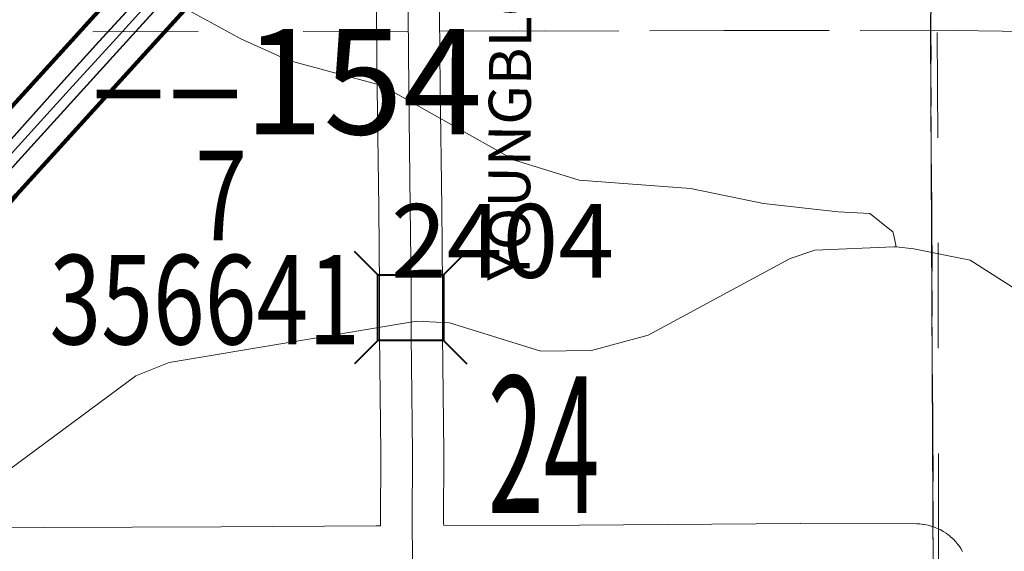
# Model space of a CAD drawing. Extents: x -32.9 to 11.1, y 33.3 to 67.3.
# Drawn here: x -0.8 to 0.1, y 41 to 41.5 of the extents above; entities that cross this region are included whole.
import ezdxf
from ezdxf.enums import TextEntityAlignment as Align

# ---------------------------------------------------------------- set-up
doc = ezdxf.new("R2010")
doc.units = ezdxf.units.MI
doc.header["$MEASUREMENT"] = 0
doc.linetypes.add('DGN Style 1', pattern=[0.03005, 5e-05, -0.03])
doc.linetypes.add('DGN Style 7', pattern=[0.1, 0.045, -0.02, 0.015, -0.02])
for name, color, linetype, lineweight in [('tdCoCoBndryPart', 1, 'DGN Style 7', 30), ('tdCoDivCarto', 2, 'Continuous', 0), ('tdCoHydroRiver', 5, 'Continuous', 0), ('tdCoInt', 6, 'Continuous', 140), ('tdCoIntCL', 6, 'Continuous', 0), ('tdCoIntRte', 6, 'Continuous', 0), ('tdCoSecRdNmbr', 1, 'Continuous', 13), ('tdCoSecRdTxt', 7, 'Continuous', 0), ('tdCoSecRteBand', 7, 'Continuous', 30), ('tdCoSecRteCL', 7, 'Continuous', 0), ('tdCoSectLine', 7, 'DGN Style 1', 13), ('tdCoSectLinePart', 7, 'DGN Style 1', 13), ('tdCoSectNmbr', 7, 'Continuous', 0), ('tdCoStrucSec', 7, 'Continuous', 40), ('tdCoStrucSecCoName', 7, 'Continuous', 0), ('tdCoStrucSecFHWANum', 7, 'Continuous', 0), ('tdCoSurfGravel', 1, 'Continuous', 0), ('tdCoTwpBndryShd', 7, 'Continuous', 0), ('tdPICoBndry', 30, 'Continuous', 100), ('tdStHwyIntRefPost1', 7, 'Continuous', 0)]:
    doc.layers.add(name, color=color, linetype=linetype, lineweight=lineweight)
doc.styles.add('Style-Century Gothic', font='GOTHIC.TTF')
doc.styles.add('Style-Trebuchet MS', font='trebucbd.ttf')
doc.styles.add('Style-Tw Cen MT', font='TCM_____.TTF')
doc.styles.add('Style-Verdana', font='verdana.ttf')

# ---------------------------------------------------------------- blocks, each defined once
blk = doc.blocks.new('Bridge-Small_56')
at = {"layer": 'tdCoStrucSec', "color": 7, "linetype": 'Continuous', "lineweight": 40}
for p, q in [((-0.0313, 0.0313), (-0.05343, 0.05343)), ((0.0313, 0.0313), (0.05343, 0.05343)), ((-0.0313, -0.0313), (-0.05343, -0.05343)), ((0.0313, -0.0313), (0.05343, -0.05343))]:
    blk.add_line(p, q, dxfattribs=at)
at = {"layer": 'tdCoStrucSec', "color": 7, "linetype": 'Continuous', "lineweight": 40, "flags": 128}
blk.add_lwpolyline([(-0.0313, 0.0313), (0.0313, 0.0313), (0.0313, -0.0313), (-0.0313, -0.0313), (-0.0313, 0.0313)], close=True, dxfattribs=at)
blk = doc.blocks.new('uc99')
at = {"layer": 'tdCoCoBndryPart', "color": 1, "linetype": 'DGN Style 7', "lineweight": 30, "flags": 128}
blk.add_lwpolyline([(0.0209, 41.95423), (0.0171, 41.48309), (0.01941, 41.01099)], dxfattribs=at)
at = {"layer": 'tdCoDivCarto', "color": 2, "linetype": 'Continuous', "lineweight": 13, "flags": 128}
for points in [[(-0.00118, 42.34651), (-0.03276, 42.3087), (-0.12425, 42.1997), (-0.13449, 42.18751), (-0.17032, 42.14486), (-0.18122, 42.13189), (-0.23954, 42.06284), (-0.29675, 41.99601), (-0.351, 41.93608), (-0.41956, 41.86062), (-0.47012, 41.80489), (-0.53892, 41.72942), (-0.65828, 41.59872), (-0.69625, 41.55655), (-0.77344, 41.47246), (-0.80969, 41.43251), (-0.89181, 41.34102), (-0.9473, 41.27887), (-0.99958, 41.21994), (-1.0632, 41.14669), (-1.11499, 41.08701), (-1.1505, 41.04657), (-1.23114, 40.95508)], [(-1.1855, 40.9777), (-1.13593, 41.03491), (-1.07329, 41.10643), (-0.96553, 41.22948), (-0.85061, 41.35871), (-0.73519, 41.48571), (-0.62521, 41.6063), (-0.53495, 41.70617), (-0.50437, 41.73922), (-0.4442, 41.80531), (-0.38748, 41.86672), (-0.32016, 41.94168), (-0.29032, 41.97522), (-0.2479, 42.0238), (-0.19241, 42.08916), (-0.16296, 42.12403), (-0.12703, 42.16657), (-0.08119, 42.22084), (0.00228, 42.3201)]]:
    blk.add_lwpolyline(points, dxfattribs=at)
at = {"layer": 'tdCoHydroRiver', "color": 5, "linetype": 'Continuous', "lineweight": 0, "flags": 128}
for points in [[(-0.01556, 41.27729), (-0.01765, 41.28674), (-0.01871, 41.2915), (-0.0408, 41.30888), (-0.07079, 41.31048), (-0.14183, 41.31842), (-0.21128, 41.33268), (-0.31704, 41.34065), (-0.3786, 41.35963), (-0.50484, 41.43076), (-0.59323, 41.4545), (-0.639, 41.47505), (-0.69107, 41.50351), (-0.77944, 41.56356), (-0.81258, 41.57621), (-0.93887, 41.58577)], [(-1.00562, 40.95752), (-0.73868, 41.15466), (-0.7071, 41.16727), (-0.47185, 41.20657), (-0.44028, 41.20497), (-0.35347, 41.17807), (-0.30551, 41.17889), (-0.25155, 41.19341), (-0.11661, 41.26631), (-0.09292, 41.27419), (-0.01802, 41.27719), (-0.01556, 41.27729)], [(0.15468, 41.2011), (0.05463, 41.26466), (0.00098, 41.27535), (-0.01556, 41.27729)]]:
    blk.add_lwpolyline(points, dxfattribs=at)
at = {"layer": 'tdCoInt', "color": 6, "linetype": 'Continuous', "lineweight": 140, "flags": 128}
for points in [[(-2.41973, 39.63021), (-2.33962, 39.72215), (-2.29675, 39.76926), (-2.22059, 39.85818), (-2.00481, 40.10263), (-1.8055, 40.32928), (-1.75733, 40.38689), (-1.70065, 40.44924), (-1.47899, 40.70289), (-1.00503, 41.24413), (-0.89696, 41.36661), (-0.55862, 41.73885), (-0.38188, 41.93372)], [(-2.41938, 39.53905), (-2.29463, 39.68244), (-2.25173, 39.72958), (-2.17617, 39.81784), (-1.95938, 40.06344), (-1.76005, 40.29009), (-1.71209, 40.34745), (-1.65568, 40.40951), (-1.43346, 40.66382), (-0.95999, 41.20449), (-0.85224, 41.32661), (-0.51433, 41.69837), (-0.30085, 41.9341)]]:
    blk.add_lwpolyline(points, dxfattribs=at)
at = {"layer": 'tdCoIntCL', "color": 6, "linetype": 'Continuous', "lineweight": 0, "flags": 128}
blk.add_lwpolyline([(-1.29888, 40.86335), (-1.14382, 41.04055), (-0.98255, 41.2243), (-0.87464, 41.3466), (-0.8021, 41.42664), (-0.75713, 41.4755), (-0.68519, 41.55553), (-0.53651, 41.7186), (-0.45768, 41.80463), (-0.29568, 41.98475), (-0.29464, 41.98475), (-0.28821, 41.99294), (-0.17981, 42.11787), (-0.17036, 42.1284), (-0.16242, 42.13881), (-0.15369, 42.14933), (-0.14541, 42.1593), (-0.13525, 42.17155), (-0.12684, 42.18167), (-0.10067, 42.21319), (-0.00955, 42.3205), (0.02402, 42.36187), (0.12512, 42.4833)], dxfattribs=at)
at = {"layer": 'tdCoIntRte', "color": 6, "linetype": 'Continuous', "lineweight": 0, "flags": 128}
for points in [[(-0.23992, 42.06284), (-0.29713, 41.99601), (-0.35138, 41.93608), (-0.41994, 41.86062), (-0.47049, 41.80489), (-0.5393, 41.72942), (-0.65866, 41.59872), (-0.69663, 41.55655), (-0.77382, 41.47246), (-0.81007, 41.43251), (-0.89219, 41.34102), (-0.94768, 41.27887), (-0.99996, 41.21994), (-1.06358, 41.14669), (-1.11537, 41.08701), (-1.15088, 41.04657), (-1.23152, 40.95508)], [(0.01651, 42.36815), (-0.00156, 42.34651), (-0.03314, 42.3087), (-0.12463, 42.1997), (-0.13487, 42.18751), (-0.1707, 42.14486), (-0.18159, 42.13189), (-0.23992, 42.06284), (-0.29713, 41.99601), (-0.35138, 41.93608), (-0.41994, 41.86062), (-0.47049, 41.80489), (-0.5393, 41.72942), (-0.65866, 41.59872), (-0.69663, 41.55655), (-0.77382, 41.47246), (-0.81007, 41.43251), (-0.89219, 41.34102), (-0.94768, 41.27887), (-0.99996, 41.21994), (-1.06358, 41.14669), (-1.11537, 41.08701), (-1.15088, 41.04657), (-1.23152, 40.95508)], [(-1.18588, 40.9777), (-1.13631, 41.03491), (-1.07367, 41.10643), (-0.9659, 41.22948), (-0.85099, 41.35871), (-0.73557, 41.48571), (-0.62559, 41.6063), (-0.53533, 41.70617), (-0.50475, 41.73922), (-0.44458, 41.80531), (-0.38786, 41.86672), (-0.32053, 41.94168), (-0.29069, 41.97522), (-0.24828, 42.0238), (-0.19279, 42.08916), (-0.16334, 42.12403), (-0.12741, 42.16657), (-0.08157, 42.22084), (0.0019, 42.3201), (0.01362, 42.33404), (0.02408, 42.34662), (0.02408, 42.34662), (0.03156, 42.3556)], [(-1.18588, 40.9777), (-1.13631, 41.03491), (-1.07367, 41.10643), (-0.9659, 41.22948), (-0.85099, 41.35871), (-0.73557, 41.48571), (-0.62559, 41.6063), (-0.53533, 41.70617), (-0.50475, 41.73922), (-0.44458, 41.80531), (-0.38786, 41.86672), (-0.32053, 41.94168), (-0.29069, 41.97522), (-0.24828, 42.0238), (-0.19279, 42.08916), (-0.16334, 42.12403), (-0.12741, 42.16657), (-0.08157, 42.22084), (0.0019, 42.3201), (0.01362, 42.33404), (0.02382, 42.3463)]]:
    blk.add_lwpolyline(points, dxfattribs=at)
at = {"layer": 'tdCoSecRteBand', "color": 7, "linetype": 'Continuous', "lineweight": 0, "flags": 128}
for points in [[(-0.91189, 41.01043), (-0.65748, 41.01117), (-0.51031, 41.01216), (-0.51022, 41.01216), (-0.50598, 41.01218), (-0.50601, 41.01453), (-0.50601, 41.01489), (-0.50601, 41.01501), (-0.50577, 41.08161), (-0.507, 41.19286), (-0.507, 41.19319), (-0.507, 41.23941), (-0.50774, 41.31443), (-0.50922, 41.42782), (-0.50922, 41.42794), (-0.51045, 41.56802)], [(-0.45045, 41.56846), (-0.44922, 41.42854), (-0.44774, 41.31516), (-0.44774, 41.31506), (-0.447, 41.23985), (-0.447, 41.23955), (-0.447, 41.19336), (-0.44577, 41.08206), (-0.44577, 41.08173), (-0.44577, 41.08161), (-0.44601, 41.01502), (-0.44598, 41.01265), (-0.44598, 41.01241), (-0.44574, 41.01241), (-0.31669, 41.0129), (-0.10687, 41.01438), (-0.10666, 41.01438), (-0.10659, 41.01438), (0.00389, 41.01413), (0.00578, 41.01407), (0.00698, 41.01397), (0.01011, 41.01363), (0.01086, 41.01355), (0.0128, 41.01323), (0.0147, 41.01278), (0.01774, 41.01197), (0.01963, 41.0114), (0.02146, 41.0107), (0.02215, 41.01041), (0.02503, 41.00913), (0.02613, 41.00862), (0.02786, 41.00769), (0.02914, 41.00691), (0.03178, 41.0052), (0.03216, 41.00495), (0.03376, 41.00381), (0.03528, 41.00256), (0.0355, 41.00236), (0.03785, 41.00027), (0.03905, 40.99912), (0.0404, 40.99769), (0.04108, 40.99688), (0.04307, 40.99445), (0.04363, 40.99374), (0.04477, 40.99214), (0.04573, 40.99061), (0.04732, 40.98789)]]:
    blk.add_lwpolyline(points, dxfattribs=at)
at = {"layer": 'tdCoSecRteCL', "color": 7, "linetype": 'Continuous', "lineweight": 13, "flags": 128}
blk.add_lwpolyline([(-0.47281, 40.72908), (-0.47453, 40.77297), (-0.47404, 40.82008), (-0.47527, 40.95349), (-0.47562, 40.98229), (-0.47601, 41.01489), (-0.47577, 41.08173), (-0.477, 41.19319), (-0.477, 41.23955), (-0.47774, 41.31477), (-0.47922, 41.42821), (-0.48045, 41.56828), (-0.48059, 41.61164)], dxfattribs=at)
at = {"layer": 'tdCoSectLine', "color": 7, "linetype": 'DGN Style 1', "lineweight": 0, "flags": 128}
for points in [[(0.0171, 41.48309), (0.02514, 42.47993)], [(-0.97946, 41.48127), (0.0171, 41.48309)], [(0.0171, 41.48309), (0.11707, 41.48167)], [(0.022, 40.48129), (0.0171, 41.48309)]]:
    blk.add_lwpolyline(points, dxfattribs=at)
at = {"layer": 'tdCoSectLinePart', "color": 7, "linetype": 'DGN Style 1', "lineweight": 0, "flags": 128}
for points in [[(0.0171, 41.48309), (0.0209, 41.95423)], [(0.0171, 41.48309), (0.0209, 41.95423)], [(-0.97946, 41.48127), (-0.50981, 41.48213)], [(-0.97946, 41.48127), (-0.50981, 41.48213)], [(-0.44983, 41.48224), (0.0171, 41.48309)], [(-0.44983, 41.48224), (0.0171, 41.48309)], [(0.0171, 41.48309), (0.11707, 41.48167)], [(0.01941, 41.01099), (0.0171, 41.48309)], [(0.0171, 41.48309), (0.11707, 41.48167)], [(0.01941, 41.01099), (0.0171, 41.48309)]]:
    blk.add_lwpolyline(points, dxfattribs=at)
at = {"layer": 'tdCoSurfGravel', "color": 1, "linetype": 'Continuous', "lineweight": 0, "flags": 128}
blk.add_lwpolyline([(-0.47281, 40.72908), (-0.47453, 40.77297), (-0.47404, 40.82008), (-0.47527, 40.95349), (-0.47562, 40.98229), (-0.47601, 41.01489), (-0.47577, 41.08173), (-0.477, 41.19319), (-0.477, 41.23955), (-0.47774, 41.31477), (-0.47922, 41.42821), (-0.48045, 41.56828), (-0.48059, 41.61164)], dxfattribs=at)
at = {"layer": 'tdCoTwpBndryShd', "color": 7, "linetype": 'Continuous', "lineweight": 0, "flags": 128}
blk.add_lwpolyline([(-3.97006, 38.48104), (-2.97038, 38.48402), (-1.97324, 38.47795), (-0.97465, 38.47978), (0.02511, 38.47603), (0.02586, 39.47806), (0.022, 40.48129), (0.0171, 41.48309), (0.02514, 42.47993), (0.03572, 43.48984), (0.04134, 44.49366), (0.04046, 45.48583), (0.04183, 46.48702), (0.04812, 47.48252), (0.05438, 48.48144), (0.0573, 49.48336), (0.05928, 50.45842), (0.06294, 51.45947), (0.06551, 52.45916), (0.06679, 53.46202), (0.06465, 54.46293), (0.06462, 55.46403), (0.06597, 56.55319)], dxfattribs=at)
at = {"layer": 'tdCoStrucSec', "color": 7, "linetype": 'Continuous', "lineweight": 40, "rotation": 90}
blk.add_blockref('Bridge-Small_56', (-0.47734, 41.21946), dxfattribs=at)
at = {"layer": 'tdCoSecRdNmbr', "color": 1, "linetype": 'Continuous', "lineweight": 13, "style": 'Style-Tw Cen MT'}
blk.add_text('2404', height=0.07, rotation=0.00058, dxfattribs=at).set_placement((-0.39001, 41.28298), align=Align.MIDDLE_CENTER)
at = {"layer": 'tdCoSecRdTxt', "color": 7, "linetype": 'Continuous', "lineweight": 0, "style": 'Style-Century Gothic'}
blk.add_text('YOUNGBLOOD AVE', height=0.04, rotation=89.60315, dxfattribs=at).set_placement((-0.38266, 41.48446), align=Align.MIDDLE_CENTER)
at = {"layer": 'tdCoSectNmbr', "color": 7, "linetype": 'Continuous', "lineweight": 0, "style": 'Style-Century Gothic', "width": 0.538462}
blk.add_text('24', height=0.13, rotation=0.00058, dxfattribs=at).set_placement((-0.35096, 41.02439), align=Align.CENTER)
at = {"layer": 'tdCoStrucSecCoName', "color": 3, "linetype": 'Continuous', "lineweight": 70, "style": 'Style-Trebuchet MS', "width": 0.764706}
blk.add_text('7', height=0.085, dxfattribs=at).set_placement((-0.65764, 41.36863), align=Align.TOP_CENTER)
at = {"layer": 'tdCoStrucSecFHWANum', "color": 1, "linetype": 'Continuous', "lineweight": 70, "style": 'Style-Trebuchet MS', "width": 0.764706}
blk.add_text('356641', height=0.085, dxfattribs=at).set_placement((-0.67322, 41.18464), align=Align.CENTER)
at = {"layer": 'tdStHwyIntRefPost1', "color": 6, "linetype": 'Continuous', "lineweight": 0, "style": 'Style-Verdana'}
blk.add_text('‒‒154', height=0.1, dxfattribs=at).set_placement((-0.78238, 41.4342), align=Align.MIDDLE_LEFT)
blk = doc.blocks.new('Bridge-Small_182')
at = {"layer": 'tdCoStrucSec', "color": 7, "linetype": 'Continuous', "lineweight": 40}
for p, q in [((-0.0313, 0.0313), (-0.05343, 0.05343)), ((0.0313, 0.0313), (0.05343, 0.05343)), ((-0.0313, -0.0313), (-0.05343, -0.05343)), ((0.0313, -0.0313), (0.05343, -0.05343))]:
    blk.add_line(p, q, dxfattribs=at)
at = {"layer": 'tdCoStrucSec', "color": 7, "linetype": 'Continuous', "lineweight": 40, "flags": 128}
blk.add_lwpolyline([(-0.0313, 0.0313), (0.0313, 0.0313), (0.0313, -0.0313), (-0.0313, -0.0313), (-0.0313, 0.0313)], close=True, dxfattribs=at)

msp = doc.modelspace()

# ---------------------------------------------------------------- linework, layer by layer
at = {"layer": 'tdCoCoBndryPart', "color": 1, "linetype": 'DGN Style 7', "lineweight": 30, "flags": 128}
msp.add_lwpolyline([(0.0209, 41.95423), (0.0171, 41.48309), (0.01941, 41.01099)], dxfattribs=at)
at = {"layer": 'tdCoDivCarto', "color": 2, "linetype": 'Continuous', "lineweight": 13, "flags": 128}
for points in [[(-0.00118, 42.34651), (-0.03276, 42.3087), (-0.12425, 42.1997), (-0.13449, 42.18751), (-0.17032, 42.14486), (-0.18122, 42.13189), (-0.23954, 42.06284), (-0.29675, 41.99601), (-0.351, 41.93608), (-0.41956, 41.86062), (-0.47012, 41.80489), (-0.53892, 41.72942), (-0.65828, 41.59872), (-0.69625, 41.55655), (-0.77344, 41.47246), (-0.80969, 41.43251), (-0.89181, 41.34102), (-0.9473, 41.27887), (-0.99958, 41.21994), (-1.0632, 41.14669), (-1.11499, 41.08701), (-1.1505, 41.04657), (-1.23114, 40.95508)], [(-1.1855, 40.9777), (-1.13593, 41.03491), (-1.07329, 41.10643), (-0.96553, 41.22948), (-0.85061, 41.35871), (-0.73519, 41.48571), (-0.62521, 41.6063), (-0.53495, 41.70617), (-0.50437, 41.73922), (-0.4442, 41.80531), (-0.38748, 41.86672), (-0.32016, 41.94168), (-0.29032, 41.97522), (-0.2479, 42.0238), (-0.19241, 42.08916), (-0.16296, 42.12403), (-0.12703, 42.16657), (-0.08119, 42.22084), (0.00228, 42.3201)]]:
    msp.add_lwpolyline(points, dxfattribs=at)
at = {"layer": 'tdCoHydroRiver', "color": 5, "linetype": 'Continuous', "lineweight": 0, "flags": 128}
for points in [[(-0.01556, 41.27729), (-0.01765, 41.28674), (-0.01871, 41.2915), (-0.0408, 41.30888), (-0.07079, 41.31048), (-0.14183, 41.31842), (-0.21128, 41.33268), (-0.31704, 41.34065), (-0.3786, 41.35963), (-0.50484, 41.43076), (-0.59323, 41.4545), (-0.639, 41.47505), (-0.69107, 41.50351), (-0.77944, 41.56356), (-0.81258, 41.57621), (-0.93887, 41.58577)], [(-1.00562, 40.95752), (-0.73868, 41.15466), (-0.7071, 41.16727), (-0.47185, 41.20657), (-0.44028, 41.20497), (-0.35347, 41.17807), (-0.30551, 41.17889), (-0.25155, 41.19341), (-0.11661, 41.26631), (-0.09292, 41.27419), (-0.01802, 41.27719), (-0.01556, 41.27729)], [(0.15468, 41.2011), (0.05463, 41.26466), (0.00098, 41.27535), (-0.01556, 41.27729)]]:
    msp.add_lwpolyline(points, dxfattribs=at)
at = {"layer": 'tdCoInt', "color": 6, "linetype": 'Continuous', "lineweight": 140, "flags": 128}
for points in [[(-2.41973, 39.63021), (-2.33962, 39.72215), (-2.29675, 39.76926), (-2.22059, 39.85818), (-2.00481, 40.10263), (-1.8055, 40.32928), (-1.75733, 40.38689), (-1.70065, 40.44924), (-1.47899, 40.70289), (-1.00503, 41.24413), (-0.89696, 41.36661), (-0.55862, 41.73885), (-0.38188, 41.93372)], [(-2.41938, 39.53905), (-2.29463, 39.68244), (-2.25173, 39.72958), (-2.17617, 39.81784), (-1.95938, 40.06344), (-1.76005, 40.29009), (-1.71209, 40.34745), (-1.65568, 40.40951), (-1.43346, 40.66382), (-0.95999, 41.20449), (-0.85224, 41.32661), (-0.51433, 41.69837), (-0.30085, 41.9341)]]:
    msp.add_lwpolyline(points, dxfattribs=at)
at = {"layer": 'tdCoIntCL', "color": 6, "linetype": 'Continuous', "lineweight": 0, "flags": 128}
msp.add_lwpolyline([(-1.29888, 40.86335), (-1.14382, 41.04055), (-0.98255, 41.2243), (-0.87464, 41.3466), (-0.8021, 41.42664), (-0.75713, 41.4755), (-0.68519, 41.55553), (-0.53651, 41.7186), (-0.45768, 41.80463), (-0.29568, 41.98475), (-0.29464, 41.98475), (-0.28821, 41.99294), (-0.17981, 42.11787), (-0.17036, 42.1284), (-0.16242, 42.13881), (-0.15369, 42.14933), (-0.14541, 42.1593), (-0.13525, 42.17155), (-0.12684, 42.18167), (-0.10067, 42.21319), (-0.00955, 42.3205), (0.02402, 42.36187), (0.12512, 42.4833)], dxfattribs=at)
at = {"layer": 'tdCoIntRte', "color": 6, "linetype": 'Continuous', "lineweight": 0, "flags": 128}
for points in [[(0.01651, 42.36815), (-0.00156, 42.34651), (-0.03314, 42.3087), (-0.12463, 42.1997), (-0.13487, 42.18751), (-0.1707, 42.14486), (-0.18159, 42.13189), (-0.23992, 42.06284), (-0.29713, 41.99601), (-0.35138, 41.93608), (-0.41994, 41.86062), (-0.47049, 41.80489), (-0.5393, 41.72942), (-0.65866, 41.59872), (-0.69663, 41.55655), (-0.77382, 41.47246), (-0.81007, 41.43251), (-0.89219, 41.34102), (-0.94768, 41.27887), (-0.99996, 41.21994), (-1.06358, 41.14669), (-1.11537, 41.08701), (-1.15088, 41.04657), (-1.23152, 40.95508)], [(-1.18588, 40.9777), (-1.13631, 41.03491), (-1.07367, 41.10643), (-0.9659, 41.22948), (-0.85099, 41.35871), (-0.73557, 41.48571), (-0.62559, 41.6063), (-0.53533, 41.70617), (-0.50475, 41.73922), (-0.44458, 41.80531), (-0.38786, 41.86672), (-0.32053, 41.94168), (-0.29069, 41.97522), (-0.24828, 42.0238), (-0.19279, 42.08916), (-0.16334, 42.12403), (-0.12741, 42.16657), (-0.08157, 42.22084), (0.0019, 42.3201), (0.01362, 42.33404), (0.02408, 42.34662), (0.02408, 42.34662), (0.03156, 42.3556)], [(-1.18588, 40.9777), (-1.13631, 41.03491), (-1.07367, 41.10643), (-0.9659, 41.22948), (-0.85099, 41.35871), (-0.73557, 41.48571), (-0.62559, 41.6063), (-0.53533, 41.70617), (-0.50475, 41.73922), (-0.44458, 41.80531), (-0.38786, 41.86672), (-0.32053, 41.94168), (-0.29069, 41.97522), (-0.24828, 42.0238), (-0.19279, 42.08916), (-0.16334, 42.12403), (-0.12741, 42.16657), (-0.08157, 42.22084), (0.0019, 42.3201), (0.01362, 42.33404), (0.02382, 42.3463)], [(-0.23992, 42.06284), (-0.29713, 41.99601), (-0.35138, 41.93608), (-0.41994, 41.86062), (-0.47049, 41.80489), (-0.5393, 41.72942), (-0.65866, 41.59872), (-0.69663, 41.55655), (-0.77382, 41.47246), (-0.81007, 41.43251), (-0.89219, 41.34102), (-0.94768, 41.27887), (-0.99996, 41.21994), (-1.06358, 41.14669), (-1.11537, 41.08701), (-1.15088, 41.04657), (-1.23152, 40.95508)]]:
    msp.add_lwpolyline(points, dxfattribs=at)
at = {"layer": 'tdCoSecRteBand', "color": 7, "linetype": 'Continuous', "lineweight": 0, "flags": 128}
for points in [[(-0.91189, 41.01043), (-0.65748, 41.01117), (-0.51031, 41.01216), (-0.51022, 41.01216), (-0.50598, 41.01218), (-0.50601, 41.01453), (-0.50601, 41.01489), (-0.50601, 41.01501), (-0.50577, 41.08161), (-0.507, 41.19286), (-0.507, 41.19319), (-0.507, 41.23941), (-0.50774, 41.31443), (-0.50922, 41.42782), (-0.50922, 41.42794), (-0.51045, 41.56802)], [(-0.45045, 41.56846), (-0.44922, 41.42854), (-0.44774, 41.31516), (-0.44774, 41.31506), (-0.447, 41.23985), (-0.447, 41.23955), (-0.447, 41.19336), (-0.44577, 41.08206), (-0.44577, 41.08173), (-0.44577, 41.08161), (-0.44601, 41.01502), (-0.44598, 41.01265), (-0.44598, 41.01241), (-0.44574, 41.01241), (-0.31669, 41.0129), (-0.10687, 41.01438), (-0.10666, 41.01438), (-0.10659, 41.01438), (0.00389, 41.01413), (0.00578, 41.01407), (0.00698, 41.01397), (0.01011, 41.01363), (0.01086, 41.01355), (0.0128, 41.01323), (0.0147, 41.01278), (0.01774, 41.01197), (0.01963, 41.0114), (0.02146, 41.0107), (0.02215, 41.01041), (0.02503, 41.00913), (0.02613, 41.00862), (0.02786, 41.00769), (0.02914, 41.00691), (0.03178, 41.0052), (0.03216, 41.00495), (0.03376, 41.00381), (0.03528, 41.00256), (0.0355, 41.00236), (0.03785, 41.00027), (0.03905, 40.99912), (0.0404, 40.99769), (0.04108, 40.99688), (0.04307, 40.99445), (0.04363, 40.99374), (0.04477, 40.99214), (0.04573, 40.99061), (0.04732, 40.98789)]]:
    msp.add_lwpolyline(points, dxfattribs=at)
at = {"layer": 'tdCoSecRteCL', "color": 7, "linetype": 'Continuous', "lineweight": 13, "flags": 128}
msp.add_lwpolyline([(-0.47281, 40.72908), (-0.47453, 40.77297), (-0.47404, 40.82008), (-0.47527, 40.95349), (-0.47562, 40.98229), (-0.47601, 41.01489), (-0.47577, 41.08173), (-0.477, 41.19319), (-0.477, 41.23955), (-0.47774, 41.31477), (-0.47922, 41.42821), (-0.48045, 41.56828), (-0.48059, 41.61164)], dxfattribs=at)
at = {"layer": 'tdCoSectLine', "color": 7, "linetype": 'DGN Style 1', "lineweight": 0, "flags": 128}
for points in [[(0.0171, 41.48309), (0.02514, 42.47993)], [(-0.97946, 41.48127), (0.0171, 41.48309)], [(0.0171, 41.48309), (0.11707, 41.48167)], [(0.022, 40.48129), (0.0171, 41.48309)]]:
    msp.add_lwpolyline(points, dxfattribs=at)
at = {"layer": 'tdCoSectLinePart', "color": 7, "linetype": 'DGN Style 1', "lineweight": 0, "flags": 128}
for points in [[(0.0171, 41.48309), (0.0209, 41.95423)], [(0.0171, 41.48309), (0.0209, 41.95423)], [(-0.97946, 41.48127), (-0.50981, 41.48213)], [(-0.97946, 41.48127), (-0.50981, 41.48213)], [(-0.44983, 41.48224), (0.0171, 41.48309)], [(-0.44983, 41.48224), (0.0171, 41.48309)], [(0.0171, 41.48309), (0.11707, 41.48167)], [(0.01941, 41.01099), (0.0171, 41.48309)], [(0.0171, 41.48309), (0.11707, 41.48167)], [(0.01941, 41.01099), (0.0171, 41.48309)]]:
    msp.add_lwpolyline(points, dxfattribs=at)
at = {"layer": 'tdCoSurfGravel', "color": 1, "linetype": 'Continuous', "lineweight": 0, "flags": 128}
msp.add_lwpolyline([(-0.47281, 40.72908), (-0.47453, 40.77297), (-0.47404, 40.82008), (-0.47527, 40.95349), (-0.47562, 40.98229), (-0.47601, 41.01489), (-0.47577, 41.08173), (-0.477, 41.19319), (-0.477, 41.23955), (-0.47774, 41.31477), (-0.47922, 41.42821), (-0.48045, 41.56828), (-0.48059, 41.61164)], dxfattribs=at)
at = {"layer": 'tdCoTwpBndryShd', "color": 7, "linetype": 'Continuous', "lineweight": 0, "flags": 128}
msp.add_lwpolyline([(-3.97006, 38.48104), (-2.97038, 38.48402), (-1.97324, 38.47795), (-0.97465, 38.47978), (0.02511, 38.47603), (0.02586, 39.47806), (0.022, 40.48129), (0.0171, 41.48309), (0.02514, 42.47993), (0.03572, 43.48984), (0.04134, 44.49366), (0.04046, 45.48583), (0.04183, 46.48702), (0.04812, 47.48252), (0.05438, 48.48144), (0.0573, 49.48336), (0.05928, 50.45842), (0.06294, 51.45947), (0.06551, 52.45916), (0.06679, 53.46202), (0.06465, 54.46293), (0.06462, 55.46403), (0.06597, 56.55319)], dxfattribs=at)
at = {"layer": 'tdPICoBndry', "color": 30, "linetype": 'DGN Style 7', "lineweight": 0, "flags": 128}
for points in [[(-24.04981, 38.47307), (-24.0493, 38.57304), (-23.01187, 38.55788), (-22.01435, 38.55321), (-21.02116, 38.54594), (-20.0204, 38.53977), (-19.03449, 38.52832), (-18.02606, 38.51442), (-16.98045, 38.50457), (-15.98607, 38.49994), (-14.98221, 38.49396), (-13.98336, 38.49412), (-12.98334, 38.49197), (-11.98563, 38.48734), (-10.98489, 38.48595), (-9.98604, 38.48619), (-8.98794, 38.48583), (-7.99009, 38.48421), (-6.99053, 38.48352), (-5.99299, 38.4734), (-4.96931, 38.47929), (-3.97006, 38.48104), (-2.97038, 38.48402), (-1.97324, 38.47795), (-0.97465, 38.47978), (0.02511, 38.47603), (0.02586, 39.47806), (0.022, 40.48129), (0.0171, 41.48309), (0.02514, 42.47993), (0.03572, 43.48984), (0.04134, 44.49366), (0.04046, 45.48583), (0.04183, 46.48702), (0.04812, 47.48252), (0.05438, 48.48144), (0.0573, 49.48336), (0.05928, 50.45842), (0.06294, 51.45947), (0.06551, 52.45916), (0.06679, 53.46202), (0.06465, 54.46293), (0.06462, 55.46403), (0.06597, 56.55319), (0.06676, 57.55441), (0.06916, 58.55483), (0.06991, 59.55582), (0.06975, 60.55781), (0.07003, 61.55771), (0.07018, 62.68591), (0.17015, 62.68517)], [(-24.04981, 38.47307), (-24.0493, 38.57304), (-23.01187, 38.55788), (-22.01435, 38.55321), (-21.02116, 38.54594), (-20.0204, 38.53977), (-19.03449, 38.52832), (-18.02606, 38.51442), (-16.98045, 38.50457), (-15.98607, 38.49994), (-14.98221, 38.49396), (-13.98336, 38.49412), (-12.98334, 38.49197), (-11.98563, 38.48734), (-10.98489, 38.48595), (-9.98604, 38.48619), (-8.98794, 38.48583), (-7.99009, 38.48421), (-6.99053, 38.48352), (-5.99299, 38.4734), (-4.96931, 38.47929), (-3.97006, 38.48104), (-2.97038, 38.48402), (-1.97324, 38.47795), (-0.97465, 38.47978), (0.02511, 38.47603), (0.02586, 39.47806), (0.022, 40.48129), (0.0171, 41.48309), (0.02514, 42.47993), (0.03572, 43.48984), (0.04134, 44.49366), (0.04046, 45.48583), (0.04183, 46.48702), (0.04812, 47.48252), (0.05438, 48.48144), (0.0573, 49.48336), (0.05928, 50.45842), (0.06294, 51.45947), (0.06551, 52.45916), (0.06679, 53.46202), (0.06465, 54.46293), (0.06462, 55.46403), (0.06597, 56.55319), (0.06676, 57.55441), (0.06916, 58.55483), (0.06991, 59.55582), (0.06975, 60.55781), (0.07003, 61.55771), (0.07018, 62.68591), (0.17015, 62.68517)], [(0.0721, 62.6808), (0.07211, 61.97504), (0.07392, 61.16818), (0.0745, 60.50502), (0.06903, 59.15509), (0.06937, 58.94508), (0.0686, 57.9456), (0.06685, 56.51977), (0.06371, 53.81332), (0.0596, 52.91803), (0.06261, 51.14147), (0.06123, 50.21452), (0.05892, 49.10122), (0.05187, 47.98797), (0.04767, 46.61567), (0.04088, 44.34476), (0.03845, 44.16317), (0.03885, 43.72254), (0.02887, 42.97881), (0.02101, 41.92233), (0.0242, 41.33635), (0.02508, 40.57824), (0.02502, 39.63218), (0.02658, 38.45392)]]:
    msp.add_lwpolyline(points, dxfattribs=at)

# ---------------------------------------------------------------- block references
at = {"color": 7, "linetype": 'Continuous', "lineweight": 0}
msp.add_blockref('uc99', (0, 0), dxfattribs=at)
at = {"layer": 'tdCoStrucSec', "color": 7, "linetype": 'Continuous', "lineweight": 40, "rotation": 90}
msp.add_blockref('Bridge-Small_182', (-0.47734, 41.21946), dxfattribs=at)

# ---------------------------------------------------------------- texts
at = {"layer": 'tdCoSecRdNmbr', "color": 1, "linetype": 'Continuous', "lineweight": 13, "style": 'Style-Tw Cen MT'}
msp.add_text('2404', height=0.07, rotation=0.00058, dxfattribs=at).set_placement((-0.39001, 41.28298), align=Align.MIDDLE_CENTER)
at = {"layer": 'tdCoSecRdTxt', "color": 7, "linetype": 'Continuous', "lineweight": 0, "style": 'Style-Century Gothic'}
msp.add_text('YOUNGBLOOD AVE', height=0.04, rotation=89.60315, dxfattribs=at).set_placement((-0.38266, 41.48446), align=Align.MIDDLE_CENTER)
at = {"layer": 'tdCoSectNmbr', "color": 7, "linetype": 'Continuous', "lineweight": 0, "style": 'Style-Century Gothic', "width": 0.538462}
msp.add_text('24', height=0.13, rotation=0.00058, dxfattribs=at).set_placement((-0.35096, 41.02439), align=Align.CENTER)
at = {"layer": 'tdCoStrucSecCoName', "color": 3, "linetype": 'Continuous', "lineweight": 70, "style": 'Style-Trebuchet MS', "width": 0.764706}
msp.add_text('7', height=0.085, dxfattribs=at).set_placement((-0.65764, 41.36863), align=Align.TOP_CENTER)
at = {"layer": 'tdCoStrucSecFHWANum', "color": 1, "linetype": 'Continuous', "lineweight": 70, "style": 'Style-Trebuchet MS', "width": 0.764706}
msp.add_text('356641', height=0.085, dxfattribs=at).set_placement((-0.67322, 41.18464), align=Align.CENTER)
at = {"layer": 'tdStHwyIntRefPost1', "color": 6, "linetype": 'Continuous', "lineweight": 0, "style": 'Style-Verdana'}
msp.add_text('‒‒154', height=0.1, dxfattribs=at).set_placement((-0.78238, 41.4342), align=Align.MIDDLE_LEFT)

doc.saveas('drawing.dxf')
